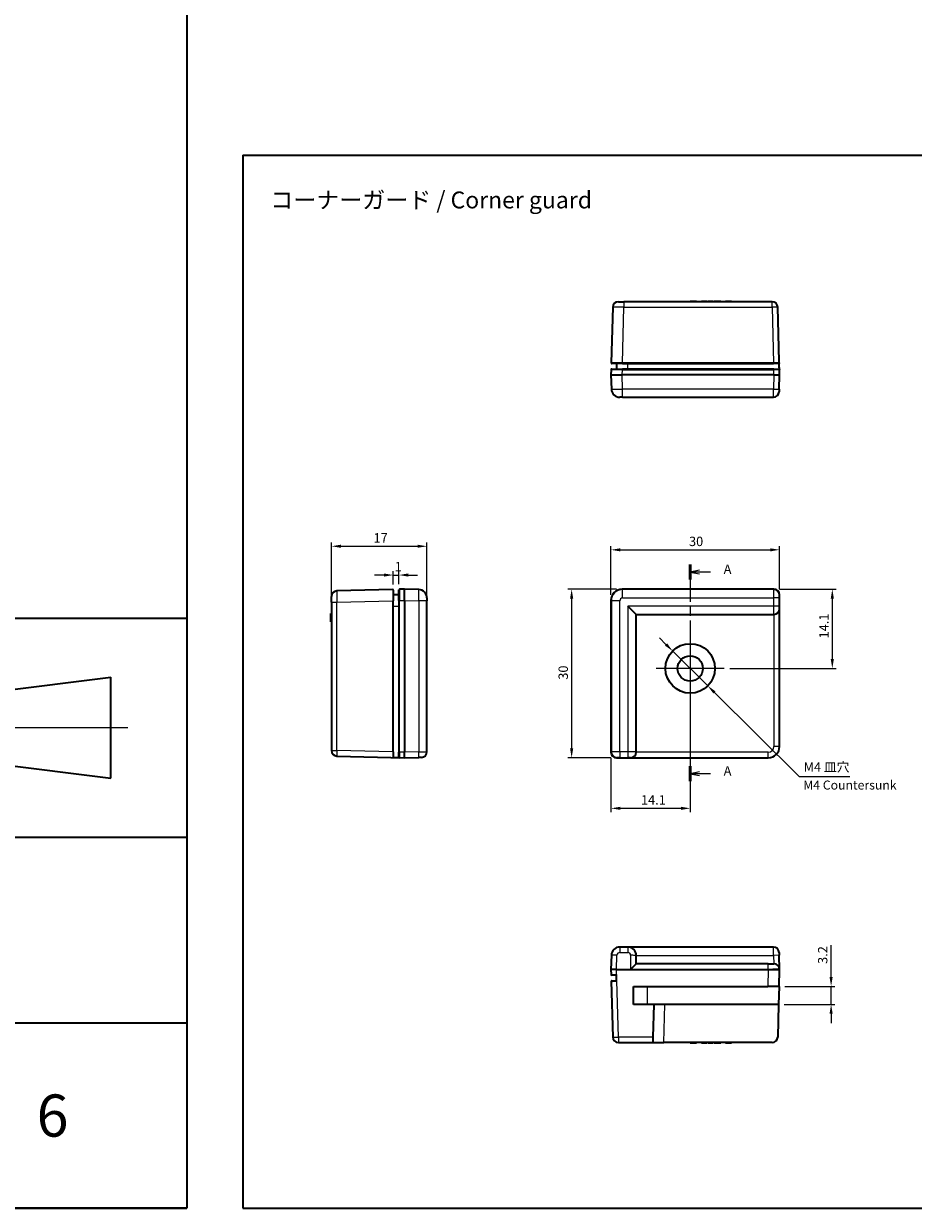
# Model space of a CAD drawing. Units: millimetres. Extents: x 36 to 6212, y 20 to 1284.
# Drawn here: x 5912 to 6071, y 20 to 231 of the extents above; entities that cross this region are included whole.
import ezdxf
from ezdxf.enums import TextEntityAlignment as Align

# ---------------------------------------------------------------- set-up
doc = ezdxf.new("R2010")
doc.units = ezdxf.units.MM
doc.header["$LTSCALE"] = 2.5
doc.linetypes.add('CHAIN', pattern=[0.3543, 0.2362, -0.0295, 0.0591, -0.0295])
doc.layers.get('Defpoints').update_dxf_attribs({"lineweight": 25})
for name, color, linetype, lineweight in [('Border (ISO)', 7, 'Continuous', 35), ('Dimension (ISO)', 7, 'Continuous', 18), ('Dimension (ISO) @ 1', 7, 'Continuous', 18), ('Section Line (ISO)', 7, 'CHAIN', 25), ('Symbol (ISO)', 7, 'Continuous', 18), ('Title (ISO)', 7, 'Continuous', 35), ('Visible (ISO)', 7, 'Continuous', 35), ('Visible Narrow (ISO)', 7, 'Continuous', 25)]:
    doc.layers.add(name, color=color, linetype=linetype, lineweight=lineweight)
doc.layers.add('Center Mark (ISO)', color=7, linetype='Continuous', lineweight=18, true_color=0x80ffff)
doc.styles.add('Note Text (TK)', font='txt')
doc.styles.add('文字スタイル78', font='arial.ttf')
doc.dimstyles.new('Default - Method 1b (TK)', dxfattribs={"dimscale": 2.5, "dimtxt": 2.5, "dimasz": 2.5, "dimexe": 1, "dimexo": 1.5, "dimgap": 1, "dimtad": 1, "dimtoh": 1, "dimrnd": 1e-08, "dimdsep": 46, "dimtxsty": 'Note Text (TK)', "dimcen": 0.09, "dimdle": 5, "dimclrd": 100, "dimclre": 100, "dimclrt": 7, "dimadec": 1, "dimazin": 1, "dimtfac": 1, "dimtmove": 0, "dimatfit": 3, "dimfxl": 0, "dimtolj": 1, "dimlwd": -1, "dimlwe": -1, "dimarcsym": 0})

# ---------------------------------------------------------------- blocks, each defined once
blk = doc.blocks.new('図面枠 tk図枠')
at = {"layer": 'Border (ISO)'}
for p, q in [((14.5, 289), (405.5, 289)), ((14.5, 289), (14.5, 8)), ((405.5, 289), (405.5, 8)), ((14.5, 8), (405.5, 8))]:
    blk.add_line(p, q, dxfattribs=at)
blk = doc.blocks.new('表題欄 tk表題欄')
at = {"layer": 'Title (ISO)'}
for p, q in [((74.709, 244.053), (255.709, 244.053)), ((255.709, 244.053), (255.709, 209.053)), ((243.209, 239.553), (251.209, 240.553)), ((251.209, 234.553), (251.209, 240.553)), ((243.209, 235.553), (251.209, 234.553)), ((230.709, 231.053), (255.709, 231.053)), ((230.709, 220.053), (255.709, 220.053)), ((255.709, 209.053), (74.709, 209.053))]:
    blk.add_line(p, q, dxfattribs=at)
at = {"layer": 'Title (ISO)', "color": 4, "linetype": 'CHAIN', "lineweight": 18, "ltscale": 20.001633, "true_color": 0x00ffff}
blk.add_line((252.209, 237.553), (234.209, 237.553), dxfattribs=at)
at = {"layer": 'Title (ISO)', "color": 7}
for tag, p, height, style in [('<品名>_001', (151.496, 235.654), 2.5, 'Note Text (TK)'), ('<Title>_001', (151.584, 230.652), 1.8, '文字スタイル78'), ('<ページ_No.>_001', (237.949, 213.303), 2.5, 'Note Text (TK)'), ('<総ページ数>_001', (246.8, 213.303), 2.5, 'Note Text (TK)'), ('作成日_001', (175.639, 211.281), 2.5, 'Note Text (TK)')]:
    blk.add_attdef(tag, p, '', height=height, dxfattribs=dict(at, style=style))
at = {"layer": 'Title (ISO)', "color": 7, "style": 'Note Text (TK)'}
blk.add_attdef('<尺度>', text='', height=2.5, dxfattribs=at).set_placement((243.209, 223.553), align=Align.MIDDLE_CENTER)
blk = doc.blocks.new('2dTransSection0')
at = {"layer": 'Section Line (ISO)', "linetype": 'CHAIN', "ltscale": 16.878666}
blk.add_line((133.9, 179.79), (133.9, 121.99), dxfattribs=at)
at = {"layer": 'Section Line (ISO)', "linetype": 'Continuous', "lineweight": 50}
for p, q in [((133.9, 179.79), (133.9, 175.81)), ((133.9, 125.97), (133.9, 121.99))]:
    blk.add_line(p, q, dxfattribs=at)
at = {"layer": 'Section Line (ISO)', "linetype": 'Continuous'}
for p, q in [((136.4, 178.3), (133.9, 177.8)), ((136.4, 177.8), (133.9, 177.8)), ((133.9, 177.8), (136.4, 177.3)), ((139.28, 177.8), (136.4, 177.8)), ((136.4, 124.48), (133.9, 123.98)), ((136.4, 123.98), (133.9, 123.98)), ((133.9, 123.98), (136.4, 123.48)), ((139.28, 123.98), (136.4, 123.98))]:
    blk.add_line(p, q, dxfattribs=at)
at = {"layer": 'Section Line (ISO)', "char_height": 2.5, "attachment_point": 7, "style": 'Note Text (TK)'}
for insert in [(142.83, 176.52), (142.83, 122.7)]:
    blk.add_mtext('A', dxfattribs=dict(at, insert=insert))
blk = doc.blocks.new('*D122')
at = {"layer": 'Defpoints', "color": 0, "transparency": 16777216}
for p in [(6046.75, 137.15), (6046.75, 129.15), (6016.75, 128.15)]:
    blk.add_point(p, dxfattribs=at)
at = {"layer": 'Dimension (ISO)', "color": 100, "transparency": 16777216}
for p, q in [((6016.75, 129.15), (6016.75, 137.81)), ((6018.42, 137.15), (6045.09, 137.15)), ((6046.75, 130.15), (6046.75, 137.81))]:
    blk.add_line(p, q, dxfattribs=at)
for points in [[(6018.42, 137.42), (6018.42, 136.87), (6016.75, 137.15)], [(6045.09, 137.42), (6045.09, 136.87), (6046.75, 137.15)]]:
    blk.add_solid(points, dxfattribs=at)
at = {"layer": 'Dimension (ISO)', "color": 7, "transparency": 16777216, "insert": (6030.64, 138.65), "char_height": 1.667, "attachment_point": 4, "style": 'Note Text (TK)'}
blk.add_mtext('\\A1;30', dxfattribs=at)
blk = doc.blocks.new('*D123')
at = {"layer": 'Defpoints', "color": 0, "transparency": 16777216}
for p in [(6018.75, 130.15), (6009.75, 100.15), (6017.75, 100.15)]:
    blk.add_point(p, dxfattribs=at)
at = {"layer": 'Dimension (ISO)', "color": 100, "transparency": 16777216}
for p, q in [((6017.75, 130.15), (6009.08, 130.15)), ((6009.75, 128.48), (6009.75, 101.81)), ((6016.75, 100.15), (6009.08, 100.15))]:
    blk.add_line(p, q, dxfattribs=at)
for points in [[(6009.47, 128.48), (6010.03, 128.48), (6009.75, 130.15)], [(6009.47, 101.81), (6010.03, 101.81), (6009.75, 100.15)]]:
    blk.add_solid(points, dxfattribs=at)
at = {"layer": 'Dimension (ISO)', "color": 7, "transparency": 16777216, "insert": (6008.25, 114.04), "char_height": 1.667, "attachment_point": 4, "rotation": 90, "style": 'Note Text (TK)'}
blk.add_mtext('\\A1;30', dxfattribs=at)
blk = doc.blocks.new('*D124')
at = {"layer": 'Defpoints', "color": 0, "transparency": 16777216}
for p in [(5979, 132.66), (5978, 129.99), (5979, 130.02)]:
    blk.add_point(p, dxfattribs=at)
at = {"layer": 'Dimension (ISO)', "color": 100, "transparency": 16777216}
for p, q in [((5978, 130.99), (5978, 133.33)), ((5979, 131.02), (5979, 133.33)), ((5976.33, 132.66), (5974.67, 132.66)), ((5978, 132.66), (5979, 132.66)), ((5980.67, 132.66), (5982.33, 132.66))]:
    blk.add_line(p, q, dxfattribs=at)
for points in [[(5976.33, 132.94), (5976.33, 132.38), (5978, 132.66)], [(5980.67, 132.94), (5980.67, 132.38), (5979, 132.66)]]:
    blk.add_solid(points, dxfattribs=at)
at = {"layer": 'Dimension (ISO)', "color": 7, "transparency": 16777216, "insert": (5978.25, 134.16), "char_height": 1.667, "attachment_point": 4, "style": 'Note Text (TK)'}
blk.add_mtext('\\A1;1', dxfattribs=at)
blk = doc.blocks.new('*D117')
at = {"layer": 'Defpoints', "color": 0, "transparency": 16777216}
for p in [(5984, 137.78), (5967, 127.83), (5984, 128.08)]:
    blk.add_point(p, dxfattribs=at)
at = {"layer": 'Dimension (ISO)', "color": 100, "transparency": 16777216}
for p, q in [((5967, 128.83), (5967, 138.45)), ((5968.67, 137.78), (5982.33, 137.78)), ((5984, 129.08), (5984, 138.45))]:
    blk.add_line(p, q, dxfattribs=at)
for points in [[(5968.67, 138.06), (5968.67, 137.51), (5967, 137.78)], [(5982.33, 138.06), (5982.33, 137.51), (5984, 137.78)]]:
    blk.add_solid(points, dxfattribs=at)
at = {"layer": 'Dimension (ISO)', "color": 7, "transparency": 16777216, "insert": (5974.49, 139.28), "char_height": 1.667, "attachment_point": 4, "style": 'Note Text (TK)'}
blk.add_mtext('\\A1;17', dxfattribs=at)
blk = doc.blocks.new('*D118')
at = {"layer": 'Defpoints', "color": 0, "transparency": 16777216}
for p in [(6030.85, 109.98), (6016.75, 101.14), (6030.85, 91.16)]:
    blk.add_point(p, dxfattribs=at)
at = {"layer": 'Dimension (ISO)', "color": 100, "transparency": 16777216}
for p, q in [((6030.85, 108.98), (6030.85, 90.49)), ((6016.75, 100.14), (6016.75, 90.49)), ((6018.42, 91.16), (6029.19, 91.16))]:
    blk.add_line(p, q, dxfattribs=at)
for points in [[(6018.42, 91.44), (6018.42, 90.88), (6016.75, 91.16)], [(6029.19, 91.44), (6029.19, 90.88), (6030.85, 91.16)]]:
    blk.add_solid(points, dxfattribs=at)
at = {"layer": 'Dimension (ISO)', "color": 7, "transparency": 16777216, "insert": (6022.09, 92.66), "char_height": 1.667, "attachment_point": 4, "style": 'Note Text (TK)'}
blk.add_mtext('\\A1;14.1', dxfattribs=at)
blk = doc.blocks.new('*D119')
at = {"layer": 'Defpoints', "color": 0, "transparency": 16777216}
for p in [(6045.75, 130.15), (6036.92, 116.05), (6056.14, 116.05)]:
    blk.add_point(p, dxfattribs=at)
at = {"layer": 'Dimension (ISO)', "color": 100, "transparency": 16777216}
for p, q in [((6046.75, 130.15), (6056.81, 130.15)), ((6056.14, 128.48), (6056.14, 117.71)), ((6037.92, 116.05), (6056.81, 116.05))]:
    blk.add_line(p, q, dxfattribs=at)
for points in [[(6055.86, 128.48), (6056.42, 128.48), (6056.14, 130.15)], [(6055.86, 117.71), (6056.42, 117.71), (6056.14, 116.05)]]:
    blk.add_solid(points, dxfattribs=at)
at = {"layer": 'Dimension (ISO)', "color": 7, "transparency": 16777216, "insert": (6054.64, 121.39), "char_height": 1.667, "attachment_point": 4, "rotation": 90, "style": 'Note Text (TK)'}
blk.add_mtext('\\A1;14.1', dxfattribs=at)
blk = doc.blocks.new('*D120')
at = {"layer": 'Defpoints', "color": 0, "transparency": 16777216}
for p in [(6046.67, 59.48), (6055.93, 59.48), (6046.59, 56.28)]:
    blk.add_point(p, dxfattribs=at)
at = {"layer": 'Dimension (ISO)', "color": 100, "transparency": 16777216}
for p, q in [((6055.93, 61.15), (6055.93, 66.82)), ((6047.67, 59.48), (6056.6, 59.48)), ((6055.93, 56.28), (6055.93, 59.48)), ((6047.59, 56.28), (6056.6, 56.28)), ((6055.93, 54.62), (6055.93, 52.95))]:
    blk.add_line(p, q, dxfattribs=at)
for points in [[(6055.65, 61.15), (6056.21, 61.15), (6055.93, 59.48)], [(6055.65, 54.62), (6056.21, 54.62), (6055.93, 56.28)]]:
    blk.add_solid(points, dxfattribs=at)
at = {"layer": 'Dimension (ISO)', "color": 7, "transparency": 16777216, "insert": (6054.43, 63.48), "char_height": 1.667, "attachment_point": 4, "rotation": 90, "style": 'Note Text (TK)'}
blk.add_mtext('\\A1;3.2', dxfattribs=at)
blk = doc.blocks.new('*D121')
at = {"layer": 'Defpoints', "color": 0, "transparency": 16777216}
for p in [(6027.73, 119.14), (6033.98, 112.95)]:
    blk.add_point(p, dxfattribs=at)
at = {"layer": 'Dimension (ISO)', "color": 100, "transparency": 16777216}
for p, q in [((6026.54, 120.32), (6025.36, 121.49)), ((6027.73, 119.14), (6033.98, 112.95)), ((6050.3, 96.77), (6035.16, 111.77)), ((6059.27, 96.77), (6050.3, 96.77))]:
    blk.add_line(p, q, dxfattribs=at)
for points in [[(6026.74, 120.51), (6026.35, 120.12), (6027.73, 119.14)], [(6035.36, 111.97), (6034.97, 111.58), (6033.98, 112.95)]]:
    blk.add_solid(points, dxfattribs=at)
at = {"layer": 'Dimension (ISO)', "color": 7, "transparency": 16777216, "insert": (6055.12, 98.51), "char_height": 1.6667, "attachment_point": 5, "style": 'Note Text (TK)'}
blk.add_mtext('\\A1;M4 {\\fMS PGothic|b0|i0|c128|p50;皿穴}', dxfattribs=at)

msp = doc.modelspace()

# ---------------------------------------------------------------- linework, layer by layer
at = {"layer": 'Center Mark (ISO)', "linetype": 'CHAIN', "ltscale": 23.990969}
for p, q in [((6030.852, 122.1119), (6030.852, 109.9785)), ((6036.9186, 116.0452), (6024.7853, 116.0452))]:
    msp.add_line(p, q, dxfattribs=at)
at = {"layer": 'Visible (ISO)'}
for p, q in [((6018.0666, 181.2918), (6019.0662, 181.2918)), ((6045.4374, 181.2918), (6019.0662, 181.2918)), ((6030.8633, 181.3918), (6031.9451, 181.3918)), ((6030.8633, 181.2918), (6030.8633, 181.3918)), ((6031.9451, 181.2918), (6031.9451, 181.3918)), ((6032.8592, 181.3918), (6033.7976, 181.3918)), ((6032.8592, 181.2918), (6032.8592, 181.3918)), ((6033.7976, 181.2918), (6033.7976, 181.3918)), ((6033.9872, 181.3918), (6034.1659, 181.3918)), ((6033.9872, 181.2918), (6033.9872, 181.3918)), ((6034.1659, 181.3918), (6034.5586, 181.3918)), ((6034.5586, 181.3918), (6034.9354, 181.3918)), ((6034.9354, 181.2918), (6034.9354, 181.3918)), ((6035.0873, 181.3918), (6036.2932, 181.3918)), ((6035.0873, 181.2918), (6035.0873, 181.3918)), ((6036.2932, 181.2918), (6036.2932, 181.3918)), ((6037.1392, 181.3918), (6038.221, 181.3918)), ((6037.1392, 181.2918), (6037.1392, 181.3918)), ((6038.221, 181.2918), (6038.221, 181.3918)), ((6017.0669, 180.3179), (6016.807, 170.3944)), ((6046.752, 168.2918), (6046.4371, 180.3179)), ((6016.7756, 169.1944), (6016.752, 168.2918)), ((6016.8756, 169.2918), (6018.7749, 169.2918)), ((6018.8064, 170.2918), (6016.907, 170.2918)), ((6017.752, 170.2918), (6017.752, 169.2918)), ((6045.7287, 169.2918), (6018.7749, 169.2918)), ((6018.8064, 170.2918), (6045.6973, 170.2918)), ((6046.5953, 170.2918), (6045.6973, 170.2918)), ((6045.7287, 169.2918), (6046.6281, 169.2918)), ((6016.752, 168.2918), (6016.8185, 165.7525)), ((6016.752, 168.2918), (6018.7513, 168.2918)), ((6045.7523, 168.2918), (6018.7513, 168.2918)), ((6045.7523, 168.2918), (6046.752, 168.2918)), ((6046.6855, 165.7525), (6046.752, 168.2918)), ((6046.6855, 165.7525), (6046.6727, 165.2656)), ((6018.8178, 164.2918), (6018.318, 164.2918)), ((6018.8178, 164.2918), (6045.6731, 164.2918)), ((5966.9988, 127.831), (5966.9988, 128.8306)), ((5977.8962, 130.0901), (5967.9726, 129.8303)), ((5977.9988, 129.9902), (5977.9988, 128.0908)), ((5978.9988, 129.1452), (5977.9988, 129.1452)), ((5978.9988, 128.1222), (5978.9988, 130.0216)), ((5979.9988, 130.1452), (5979.0962, 130.1216)), ((5982.5381, 130.0787), (5979.9988, 130.1452)), ((5979.9988, 128.1459), (5979.9988, 130.1452)), ((5983.9988, 128.5792), (5983.9988, 128.0794)), ((6045.7523, 130.1452), (6018.7513, 130.1452)), ((6046.752, 102.1445), (6046.752, 129.1455)), ((5966.9988, 127.831), (5966.9988, 101.4598)), ((5977.9988, 101.1999), (5977.9988, 128.0908)), ((5978.9988, 128.1222), (5978.9988, 101.1685)), ((5979.9988, 128.1459), (5979.9988, 101.1448)), ((5983.9988, 101.2241), (5983.9988, 128.0794)), ((6016.752, 128.1459), (6016.752, 101.1448)), ((6021.252, 125.6452), (6019.752, 127.1452)), ((5966.9988, 125.8306), (5966.8988, 125.8306)), ((5966.8988, 125.6531), (5966.8988, 125.8306)), ((5966.9988, 125.6531), (5966.8988, 125.6531)), ((5966.8988, 125.5632), (5966.8988, 125.6531)), ((5966.9988, 125.5632), (5966.8988, 125.5632)), ((5966.8988, 125.3845), (5966.8988, 125.5632)), ((5966.9988, 125.3845), (5966.8988, 125.3845)), ((5966.8988, 124.987), (5966.8988, 125.3845)), ((5966.9988, 124.987), (5966.8988, 124.987)), ((5966.8988, 124.5883), (5966.8988, 124.987)), ((5966.9988, 124.5883), (5966.8988, 124.5883)), ((5966.8988, 124.4096), (5966.8988, 124.5883)), ((5966.8988, 124.3306), (5966.8988, 124.4096)), ((5966.9988, 124.4096), (5966.8988, 124.4096)), ((6021.252, 101.211), (6021.252, 125.6452)), ((6021.252, 125.6452), (6045.6862, 125.6452)), ((6045.6862, 125.6452), (6045.7254, 125.6452)), ((5966.9988, 124.3306), (5966.8988, 124.3306)), ((5977.9988, 101.1999), (5977.9988, 100.3019)), ((5978.9988, 100.2691), (5978.9988, 101.1685)), ((6021.252, 101.1717), (6021.252, 101.211)), ((5967.9726, 100.4601), (5979.9988, 100.1452)), ((5979.9988, 100.1452), (5979.9988, 101.1448)), ((5979.9988, 100.1452), (5982.5381, 100.2117)), ((5983.025, 100.2244), (5982.5381, 100.2117)), ((6017.7516, 100.1452), (6044.7527, 100.1452)), ((6019.752, 66.4836), (6018.318, 66.4836)), ((6045.6731, 66.4836), (6019.752, 66.4836)), ((6046.6727, 65.5098), (6046.6858, 65.0098)), ((6016.8185, 65.0229), (6016.752, 62.4836)), ((6044.752, 63.4836), (6021.2516, 63.4836)), ((6021.252, 63.4836), (6021.252, 64.9836)), ((6044.752, 63.4836), (6045.7516, 63.4836)), ((6046.7513, 62.5098), (6046.6858, 65.0098)), ((6017.7516, 62.4836), (6016.752, 62.4836)), ((6016.752, 62.4836), (6016.7756, 61.581)), ((6017.752, 61.4836), (6016.8756, 61.4836)), ((6017.7516, 62.4836), (6044.7527, 62.4836)), ((6017.752, 60.3809), (6017.752, 61.581)), ((6044.7527, 62.4836), (6046.752, 62.4836)), ((6046.6734, 59.4836), (6046.752, 62.4836)), ((6046.752, 62.4836), (6046.7513, 62.5098)), ((6016.807, 60.381), (6017.0669, 50.4575)), ((6016.907, 60.4836), (6017.752, 60.4836)), ((6020.752, 56.2836), (6020.752, 59.4836)), ((6020.752, 59.4836), (6044.6741, 59.4836)), ((6046.6734, 59.4836), (6044.6741, 59.4836)), ((6046.6734, 59.4836), (6046.5896, 56.2836)), ((6024.352, 56.2836), (6020.752, 56.2836)), ((6024.352, 56.2836), (6024.1994, 50.4575)), ((6026.3513, 56.2836), (6024.352, 56.2836)), ((6046.5896, 56.2836), (6026.3513, 56.2836)), ((6046.5896, 56.2836), (6046.4371, 50.4575)), ((6018.0666, 49.4836), (6024.1739, 49.4836)), ((6024.1994, 50.4575), (6024.1739, 49.4836)), ((6024.1739, 49.4836), (6026.1732, 49.4836)), ((6045.4374, 49.4836), (6026.1732, 49.4836)), ((6030.8633, 49.4836), (6030.8633, 49.3836)), ((6031.9451, 49.3836), (6030.8633, 49.3836)), ((6031.9451, 49.4836), (6031.9451, 49.3836)), ((6032.8592, 49.4836), (6032.8592, 49.3836)), ((6033.7976, 49.3836), (6032.8592, 49.3836)), ((6033.7976, 49.4836), (6033.7976, 49.3836)), ((6033.9872, 49.4836), (6033.9872, 49.3836)), ((6034.1185, 49.3836), (6033.9872, 49.3836)), ((6034.5671, 49.3836), (6034.1185, 49.3836)), ((6034.736, 49.3836), (6034.5671, 49.3836)), ((6034.736, 49.4836), (6034.736, 49.3836)), ((6034.9354, 49.3836), (6034.736, 49.3836)), ((6034.9354, 49.4836), (6034.9354, 49.3836)), ((6035.0873, 49.4836), (6035.0873, 49.3836)), ((6035.5906, 49.3836), (6035.0873, 49.3836)), ((6035.5906, 49.4836), (6035.5906, 49.3836)), ((6035.7899, 49.3836), (6035.5906, 49.3836)), ((6035.7899, 49.4836), (6035.7899, 49.3836)), ((6036.2932, 49.3836), (6035.7899, 49.3836)), ((6036.2932, 49.4836), (6036.2932, 49.3836)), ((6037.1392, 49.4836), (6037.1392, 49.3836)), ((6038.221, 49.3836), (6037.1392, 49.3836)), ((6038.221, 49.4836), (6038.221, 49.3836))]:
    msp.add_line(p, q, dxfattribs=at)
for radius in [4.4, 2.25]:
    msp.add_circle((6030.852, 116.0452), radius, dxfattribs=at)
for centre, radius, start, end in [((6018.0666, 180.2918), 1, 90, 178.5), ((6045.4374, 180.2918), 1, 1.5, 90), ((6016.8756, 169.1918), 0.1, 90, 178.5), ((6016.907, 170.3918), 0.1, 178.5, 270), ((6018.318, 165.7918), 1.5, 181.5, 270), ((6045.6731, 165.2918), 1, 270, 358.5), ((5967.9988, 128.8306), 1, 91.5, 180), ((5977.8988, 129.9902), 0.1, 0, 91.5), ((5979.0988, 130.0216), 0.1, 91.5, 180), ((5982.4988, 128.5792), 1.5, 0, 88.5), ((5967.9988, 101.4598), 1, 180, 268.5), ((5982.9988, 101.2241), 1, 271.5, 0), ((6018.318, 64.9836), 1.5, 90, 178.5), ((6019.752, 64.9836), 1.5, 0, 90), ((6045.6731, 65.4836), 1, 1.5, 90), ((6045.7516, 62.4836), 1, 1.5, 90), ((6016.8756, 61.5836), 0.1, 181.5, 270), ((6016.907, 60.3836), 0.1, 90, 181.5), ((6018.0666, 50.4836), 1, 181.5, 270), ((6045.4374, 50.4836), 1, 270, 358.5)]:
    msp.add_arc(centre, radius, start, end, dxfattribs=at)
for centre, major_axis, ratio, start_param, end_param in [((6045.752, 168.2787), (-1.0003, 38.2015), 0.02616798, 4.73567807, 4.76711854), ((6018.7527, 128.1445), (-1.4152, 1.4152), 0.999315, 5.49812976, 7.06824085), ((6045.7516, 129.1448), (0.7076, 0.7076), 0.999315, 5.49812976, 7.06824085), ((6045.7516, 126.6452), (0.7163, 0.7163), 0.97415687, 3.94008079, 5.48469717), ((6045.7254, 126.6452), (1.0003, 0), 0.99965732, 4.71238898, 4.73856892), ((6020.252, 101.1717), (0, -1.0003), 0.99965732, 1.54461639, 1.57079633), ((6044.7513, 102.1459), (1.4152, -1.4152), 0.999315, 5.49812976, 7.06824085), ((5980.0119, 101.1452), (-38.2015, 1.0003), 0.02616798, 1.51606677, 1.54750724), ((6017.7523, 101.1455), (-0.7076, -0.7076), 0.999315, 5.49812976, 7.06824085), ((6020.252, 101.1455), (-0.7163, -0.7163), 0.97415687, 0.79848813, 2.34310452), ((6020.252, 62.4836), (-0.9999, -0.9999), 0.01309072, 3.15468262, 4.69929901)]:
    msp.add_ellipse(centre, major_axis=major_axis, ratio=ratio, start_param=start_param, end_param=end_param, dxfattribs=at)
for points, knots in [([(6046.6954, 170.3945), (6046.6958, 170.3815), (6046.6936, 170.3686), (6046.6844, 170.3442), (6046.6774, 170.3331), (6046.6597, 170.3141), (6046.649, 170.3064), (6046.6306, 170.2979), (6046.6238, 170.2956), (6046.6097, 170.2925), (6046.6025, 170.2918), (6046.5953, 170.2918)], [0, 0, 0, 0, 0.0039008363, 0.0039008363, 0.0078044009, 0.0078044009, 0.011714047, 0.011714047, 0.0138754851, 0.0138754851, 0.0160374948, 0.0160374948, 0.0160374948, 0.0160374948]), ([(6046.6281, 169.2918), (6046.6411, 169.2918), (6046.654, 169.2892), (6046.6781, 169.2793), (6046.6891, 169.2721), (6046.7076, 169.2538), (6046.715, 169.2429), (6046.725, 169.2194), (6046.7277, 169.207), (6046.7281, 169.1944)], [0, 0, 0, 0, 0.0039090058, 0.0039090058, 0.0078170974, 0.0078170974, 0.0117238946, 0.0117238946, 0.0154904794, 0.0154904794, 0.0154904794, 0.0154904794]), ([(5977.9988, 100.3019), (5977.9988, 100.2888), (5977.9963, 100.2759), (5977.9863, 100.2517), (5977.9791, 100.2407), (5977.9607, 100.2222), (5977.9499, 100.2148), (5977.9313, 100.2069), (5977.9244, 100.2048), (5977.9104, 100.2021), (5977.9032, 100.2016), (5977.896, 100.2018)], [0, 0, 0, 0, 0.0039200918, 0.0039200918, 0.0078352872, 0.0078352872, 0.0117435648, 0.0117435648, 0.0138912093, 0.0138912093, 0.0160386469, 0.0160386469, 0.0160386469, 0.0160386469]), ([(5979.0961, 100.1691), (5979.0831, 100.1694), (5979.0703, 100.1723), (5979.0465, 100.1829), (5979.0357, 100.1904), (5979.0177, 100.2092), (5979.0106, 100.2203), (5979.0012, 100.2441), (5978.9988, 100.2565), (5978.9988, 100.2691)], [0, 0, 0, 0, 0.0039054962, 0.0039054962, 0.0078115414, 0.0078115414, 0.0117186941, 0.0117186941, 0.0154902656, 0.0154902656, 0.0154902656, 0.0154902656])]:
    msp.add_open_spline(points, degree=3, knots=knots, dxfattribs=at)
at = {"layer": 'Visible Narrow (ISO)'}
for p, q in [((6019.0662, 181.2918), (6019.0662, 180.3179)), ((6034.1659, 181.2918), (6034.1659, 181.3918)), ((6034.5586, 181.2918), (6034.5586, 181.3918)), ((6045.4374, 180.3179), (6045.4374, 181.2918)), ((6018.8064, 170.3944), (6019.0662, 180.3179)), ((6019.0662, 180.3179), (6045.4374, 180.3179)), ((6045.4374, 180.3179), (6045.6973, 170.3944)), ((6018.7513, 168.2918), (6018.7749, 169.1944)), ((6018.7749, 169.1944), (6018.7749, 169.2918)), ((6018.7749, 169.1944), (6045.7287, 169.1944)), ((6018.8064, 170.3944), (6018.8064, 170.2918)), ((6045.6973, 170.3944), (6018.8064, 170.3944)), ((6019.752, 169.2918), (6019.752, 170.2918)), ((6045.6973, 170.3944), (6045.6973, 170.2918)), ((6045.7287, 169.1944), (6045.7287, 169.2918)), ((6045.7523, 168.2918), (6045.7287, 169.1944)), ((6018.8178, 165.7525), (6018.7513, 168.2918)), ((6045.7523, 168.2918), (6045.6858, 165.7525)), ((6045.6858, 165.7525), (6018.8178, 165.7525)), ((6018.8178, 164.2918), (6018.8178, 165.7525)), ((6045.6731, 164.2918), (6045.6858, 165.7525)), ((6018.8178, 130.0787), (6018.7513, 130.1452)), ((6045.6858, 130.0787), (6018.8178, 130.0787)), ((6018.8178, 128.5792), (6018.8178, 130.0787)), ((6018.8178, 128.5792), (6045.6731, 128.5792)), ((6046.6727, 128.5792), (6045.6731, 128.5792)), ((6045.6731, 128.5792), (6045.6731, 127.1452)), ((6045.7523, 130.1452), (6045.6858, 130.0787)), ((6046.6727, 127.1452), (6046.6727, 128.5792)), ((6046.6855, 129.079), (6046.752, 129.1455)), ((5966.9988, 127.831), (5967.9726, 127.831)), ((5967.9726, 127.831), (5977.8962, 128.0908)), ((5967.9726, 101.4598), (5967.9726, 127.831)), ((5977.8962, 128.0908), (5977.9988, 128.0908)), ((5977.8962, 128.0908), (5977.8962, 101.1999)), ((5977.9988, 127.1452), (5978.9988, 127.1452)), ((5979.0962, 128.1222), (5978.9988, 128.1222)), ((5979.0962, 128.1222), (5979.9988, 128.1459)), ((5979.0962, 101.1685), (5979.0962, 128.1222)), ((5979.9988, 128.1459), (5982.5381, 128.0794)), ((5983.9988, 128.0794), (5982.5381, 128.0794)), ((5982.5381, 128.0794), (5982.5381, 101.2113)), ((6016.752, 128.1459), (6016.8185, 128.0794)), ((6018.318, 128.0794), (6016.8185, 128.0794)), ((6016.8185, 128.0794), (6016.8185, 101.2113)), ((6018.318, 101.2241), (6018.318, 128.0794)), ((6019.752, 127.1452), (6019.752, 101.2241)), ((6045.6731, 127.1452), (6019.752, 127.1452)), ((6046.6727, 127.1452), (6045.6731, 127.1452)), ((6046.7513, 126.6452), (6046.6858, 126.6452)), ((6046.7513, 102.1452), (6046.7513, 126.6452)), ((6045.7516, 125.6455), (6045.7516, 102.1452)), ((5966.9988, 101.4598), (5967.9726, 101.4598)), ((5977.8962, 101.1999), (5967.9726, 101.4598)), ((5977.8962, 101.1999), (5977.9988, 101.1999)), ((5979.0962, 101.1685), (5978.9988, 101.1685)), ((5979.9988, 101.1448), (5979.0962, 101.1685)), ((5982.5381, 101.2113), (5979.9988, 101.1448)), ((5982.5381, 101.2113), (5983.9988, 101.2241)), ((6016.8185, 101.2113), (6016.752, 101.1448)), ((6018.318, 101.2241), (6018.318, 100.2244)), ((6019.752, 101.2241), (6018.318, 101.2241)), ((6019.752, 101.2241), (6019.752, 100.2244)), ((6046.7513, 102.1452), (6045.7516, 102.1452)), ((6046.752, 102.1445), (6046.7513, 102.1452)), ((6017.7516, 100.1452), (6017.8181, 100.2117)), ((6018.318, 100.2244), (6019.752, 100.2244)), ((6020.252, 100.2113), (6020.252, 100.1459)), ((6020.252, 100.1459), (6044.752, 100.1459)), ((6044.752, 101.1455), (6021.2516, 101.1455)), ((6044.752, 100.1459), (6044.752, 101.1455)), ((6044.752, 100.1459), (6044.7527, 100.1452)), ((6018.318, 66.4836), (6018.318, 65.5098)), ((6018.318, 65.5098), (6019.752, 65.5098)), ((6019.752, 66.4836), (6019.752, 65.5098)), ((6045.6862, 64.9836), (6045.6731, 66.4836)), ((6017.7516, 62.4836), (6017.8181, 65.0229)), ((6020.252, 65.0098), (6020.252, 62.5098)), ((6021.252, 64.9836), (6045.6862, 64.9836)), ((6044.752, 62.5098), (6044.752, 63.4836)), ((6046.6858, 65.0098), (6045.6862, 64.9836)), ((6045.6862, 64.9836), (6045.7254, 63.4836)), ((6018.0666, 50.4575), (6017.7516, 62.4836)), ((6020.252, 62.5098), (6044.752, 62.5098)), ((6044.7527, 62.4836), (6044.6741, 59.4836)), ((6044.752, 62.5098), (6044.7527, 62.4836)), ((6023.252, 56.2836), (6023.252, 59.4836)), ((6026.1732, 49.4836), (6026.3513, 56.2836)), ((6018.0666, 50.4575), (6018.0666, 49.4836)), ((6024.1994, 50.4575), (6018.0666, 50.4575)), ((6034.1185, 49.4836), (6034.1185, 49.3836)), ((6034.5671, 49.4836), (6034.5671, 49.3836))]:
    msp.add_line(p, q, dxfattribs=at)
for centre, start, end in [((6018.318, 65.0098), 90, 178.5), ((6019.752, 65.0098), 0, 90)]:
    msp.add_arc(centre, 0.5, start, end, dxfattribs=at)
for centre, major_axis, ratio, start_param, end_param in [((6019.0669, 180.2918), (2, -0.0262), 0.01308175, 1.57131025, 3.14142135), ((6045.4374, 180.2918), (0.9997, 0.0262), 0.02616798, 0, 1.57011109), ((6018.7762, 169.1918), (2.0006, -0.0026), 0.00130759, 1.57144906, 3.14156022), ((6018.8077, 170.3918), (-2.0006, 0.0026), 0.00130759, 4.71304168, 6.28315278), ((6045.6966, 170.3918), (-1.0003, -0.0026), 0.00261535, 3.19638383, 4.71176538), ((6045.7281, 169.1918), (1.0003, 0.0026), 0.00261535, 0.02335073, 1.57017273), ((6018.8181, 165.7918), (-1.9997, -0.0393), 0.01962515, 0.00012853, 1.57023962), ((6045.6858, 165.7787), (0.9997, -0.0262), 0.02616798, 4.71307421, 6.28318531), ((5967.9988, 127.8303), (-0.0262, 2), 0.01308175, 0.00017131, 1.5702824), ((5977.8988, 128.0895), (0.0026, -2.0006), 0.00130759, 3.14162509, 4.71173625), ((5979.0988, 128.1209), (-0.0026, 2.0006), 0.00130759, 0.00003253, 1.57014362), ((5982.4988, 128.079), (-0.0393, -1.9997), 0.01962515, 1.57135303, 3.14146413), ((6018.8181, 128.079), (-1.4142, -1.4142), 0.99965762, 3.92733343, 5.49744453), ((6018.8181, 128.079), (-0.3538, 0.3538), 0.999315, 5.49812976, 7.06824085), ((6045.6862, 128.5792), (0, -1.5), 0.00872864, 3.16777259, 4.71238898), ((6045.6858, 129.079), (-0.7071, 0.7071), 0.999315, 3.92733343, 5.49744453), ((6046.6858, 128.5792), (0, 0.5), 0.02618592, 0.02617994, 1.57079633), ((6045.6862, 127.1452), (0, -1.5), 0.00872864, 4.71238898, 6.28318531), ((6045.6862, 126.6452), (0, -1), 0.99965732, 0, 1.57079633), ((6046.6858, 127.1452), (0, 0.5), 0.02618592, 1.57079633, 3.14159265), ((5967.9988, 101.4598), (-0.0262, -0.9997), 0.02616798, 4.71307421, 6.28318531), ((5977.8988, 101.2005), (-0.0026, -1.0003), 0.00261535, 4.71301258, 6.22839411), ((5979.0988, 101.1691), (0.0026, 1.0003), 0.00261535, 1.57141993, 3.11824195), ((5982.5119, 101.2113), (0.0262, -0.9997), 0.02616798, 0, 1.57011109), ((6018.318, 101.211), (-1.5, 0), 0.00872864, 4.71238898, 6.25700537), ((6017.8181, 101.2113), (0.7071, -0.7071), 0.999315, 3.92733343, 5.49744453), ((6019.752, 101.211), (-1.5, 0), 0.00872864, 3.14159265, 4.71238898), ((6020.252, 101.211), (1, 0), 0.99965732, 4.71238898, 6.28318531), ((6044.7513, 102.1459), (1.4142, -1.4142), 0.99999977, 5.49812976, 7.06824085), ((6044.7513, 102.1459), (0.7076, -0.7076), 0.999315, 5.49812976, 7.06824085), ((6018.318, 100.2113), (0.5, 0), 0.02618592, 1.57079633, 3.11541271), ((6019.752, 100.2113), (0.5, 0), 0.02618592, 0, 1.57079633), ((6017.8181, 64.9967), (-0.9997, 0.0262), 0.02616798, 4.71307421, 6.28318531), ((6020.252, 64.9836), (1, 0), 0.02617695, 0, 1.57079633), ((6017.7759, 61.5836), (-1.0003, -0.0026), 0.00261535, 0.00006164, 1.54688364), ((6044.7513, 62.4836), (2, 0.0262), 0.01308175, 0.00017131, 1.5702824), ((6017.8073, 60.3836), (1.0003, 0.0026), 0.00261535, 3.14165427, 4.65703582), ((6018.0666, 50.4836), (-0.9997, -0.0262), 0.02616798, 0, 1.57011109)]:
    msp.add_ellipse(centre, major_axis=major_axis, ratio=ratio, start_param=start_param, end_param=end_param, dxfattribs=at)

# ---------------------------------------------------------------- block references
for p, xscale, yscale, zscale in [((4724.75, -4), 3, 3, 3), ((5941.5833, 14.6667), 0.6666666666666666, 0.6666666666666666, 0.6666666666666666)]:
    msp.add_blockref('図面枠 tk図枠', p, dxfattribs=dict(xscale=xscale, yscale=yscale, zscale=zscale))
ref = msp.add_blockref('表題欄 tk表題欄', (5174.1235, -607.1582), dxfattribs=dict(xscale=3, yscale=3, zscale=3))
ref.add_attrib('<総ページ数>_001', '6', (5914.5227, 32.75), dxfattribs={"layer": 'Title (ISO)', "color": 7, "height": 7.5, "style": 'Note Text (TK)'})
at = {"layer": 'Section Line (ISO)', "xscale": 0.6666666666666666, "yscale": 0.6666666666666666, "zscale": 0.6666666666666666}
msp.add_blockref('2dTransSection0', (5941.5833, 14.6667), dxfattribs=at)

# ---------------------------------------------------------------- texts
at = {"insert": (6050.9776, 96.0969), "char_height": 1.6, "attachment_point": 1}
msp.add_mtext_dynamic_manual_height_columns('{\\fMeiryo UI|b0|i0|c0|p50;M4 Countersunk}', width=23.237227, gutter_width=1, heights=[0], dxfattribs=at)
at = {"layer": 'Symbol (ISO)', "color": 7, "insert": (5956.1123, 199.3902), "char_height": 3, "width": 57.543856, "attachment_point": 4, "line_spacing_factor": 1.5, "style": 'Note Text (TK)'}
msp.add_mtext('\\fＭＳ Ｐゴシック|b0|i0;\\H3.0000;コーナーガード / Corner guard', dxfattribs=at)

# ---------------------------------------------------------------- dimensions: what is measured, and where the dimension line sits
at = {"layer": 'Dimension (ISO) @ 1', "color": 100, "true_color": 0x00ff3f}
for base, p1, p2, angle, override, picture, middle in [((5983.9988, 137.7836), (5966.9988, 127.831), (5983.9988, 128.0794), 180, {"dimscale": 1, "dimtxt": 1.666667, "dimasz": 1.666667, "dimexe": 0.666667, "dimexo": 1, "dimgap": 0.666667, "dimtoh": 0, "dimdec": 2, "dimcen": 0.06, "dimtol": 0, "dimlim": 0, "dimtp": 0, "dimtm": 0, "dimtdec": 2, "dimtix": 0, "dimtofl": 0, "dimtmove": 0, "dimatfit": 1}, '*D117', (5975.4988, 137.7836)), ((6046.752, 137.1455), (6016.752, 128.1459), (6046.752, 129.1455), 180, {"dimscale": 1, "dimtxt": 1.666667, "dimasz": 1.666667, "dimexe": 0.666667, "dimexo": 1, "dimgap": 0.666667, "dimtoh": 0, "dimdec": 2, "dimcen": 0.06, "dimtol": 0, "dimlim": 0, "dimtp": 0, "dimtm": 0, "dimtdec": 2, "dimtix": 0, "dimtofl": 0, "dimtmove": 0, "dimatfit": 1}, '*D122', (6031.752, 137.1455)), ((5978.9988, 132.6598), (5977.9988, 129.9902), (5978.9988, 130.0216), 180, {"dimscale": 1, "dimtxt": 1.666667, "dimasz": 1.666667, "dimexe": 0.666667, "dimexo": 1, "dimgap": 0.666667, "dimtoh": 0, "dimdec": 2, "dimcen": 0.06, "dimtol": 0, "dimlim": 0, "dimtp": 0, "dimtm": 0, "dimtdec": 2, "dimtix": 0, "dimtofl": 1, "dimtmove": 0, "dimatfit": 1}, '*D124', (5978.4988, 132.6598)), ((6009.7516, 100.1452), (6018.7513, 130.1452), (6017.7516, 100.1452), 90, {"dimscale": 1, "dimtxt": 1.666667, "dimasz": 1.666667, "dimexe": 0.666667, "dimexo": 1, "dimgap": 0.666667, "dimtoh": 0, "dimdec": 2, "dimcen": 0.06, "dimtol": 0, "dimlim": 0, "dimtp": 0, "dimtm": 0, "dimtdec": 2, "dimtix": 0, "dimtofl": 0, "dimtmove": 0, "dimatfit": 1}, '*D123', (6009.7516, 115.1452)), ((6056.1393, 116.0452), (6045.7523, 130.1452), (6036.9186, 116.0452), 90, {"dimscale": 1, "dimtxt": 1.666667, "dimasz": 1.666667, "dimexe": 0.666667, "dimexo": 1, "dimgap": 0.666667, "dimtoh": 0, "dimdec": 2, "dimcen": 0.06, "dimtol": 0, "dimlim": 0, "dimtp": 0, "dimtm": 0, "dimtdec": 2, "dimtix": 0, "dimtofl": 0, "dimtmove": 0, "dimatfit": 1}, '*D119', (6056.1393, 123.0952)), ((6030.852, 91.1575), (6016.752, 101.1448), (6030.852, 109.9785), 180, {"dimscale": 1, "dimtxt": 1.666667, "dimasz": 1.666667, "dimexe": 0.666667, "dimexo": 1, "dimgap": 0.666667, "dimtoh": 0, "dimdec": 2, "dimcen": 0.06, "dimtol": 0, "dimlim": 0, "dimtp": 0, "dimtm": 0, "dimtdec": 2, "dimtix": 0, "dimtofl": 0, "dimtmove": 0, "dimatfit": 1}, '*D118', (6023.802, 91.1575)), ((6055.9317, 59.4836), (6046.5896, 56.2836), (6046.6734, 59.4836), 90, {"dimscale": 1, "dimtxt": 1.666667, "dimasz": 1.666667, "dimexe": 0.666667, "dimexo": 1, "dimgap": 0.666667, "dimtoh": 0, "dimdec": 2, "dimcen": 0.06, "dimtol": 0, "dimlim": 0, "dimtp": 0, "dimtm": 0, "dimtdec": 2, "dimtix": 0, "dimtofl": 1, "dimtmove": 0, "dimatfit": 1}, '*D120', (6055.9317, 64.8189))]:
    dim = msp.add_linear_dim(base=base, p1=p1, p2=p2, angle=angle, dimstyle='Default - Method 1b (TK)', override=override, dxfattribs=at)
    dim.commit()
    dim.dimension.update_dxf_attribs({"geometry": picture, "text_midpoint": middle, "dimtype": 128})
at = {"layer": 'Dimension (ISO) @ 1'}
dim = msp.add_diameter_dim_2p(p1=(6027.727, 119.1427), p2=(6033.9769, 112.9477), text='M4 {\\fMS PGothic|b0|i0|c128|p50;皿穴}', dimstyle='Default - Method 1b (TK)', override={"dimscale": 1, "dimtxt": 1.666667, "dimasz": 1.666667, "dimexe": 0.666667, "dimexo": 1, "dimgap": 0.666667, "dimpost": '', "dimcen": 0.06, "dimtix": 0, "dimtofl": 1, "dimtmove": 0, "dimatfit": 3}, dxfattribs=at)
dim.commit()
dim.dimension.update_dxf_attribs({"geometry": '*D121', "text_midpoint": (6055.1206, 96.7663), "dimtype": 131})

doc.saveas('drawing.dxf')
